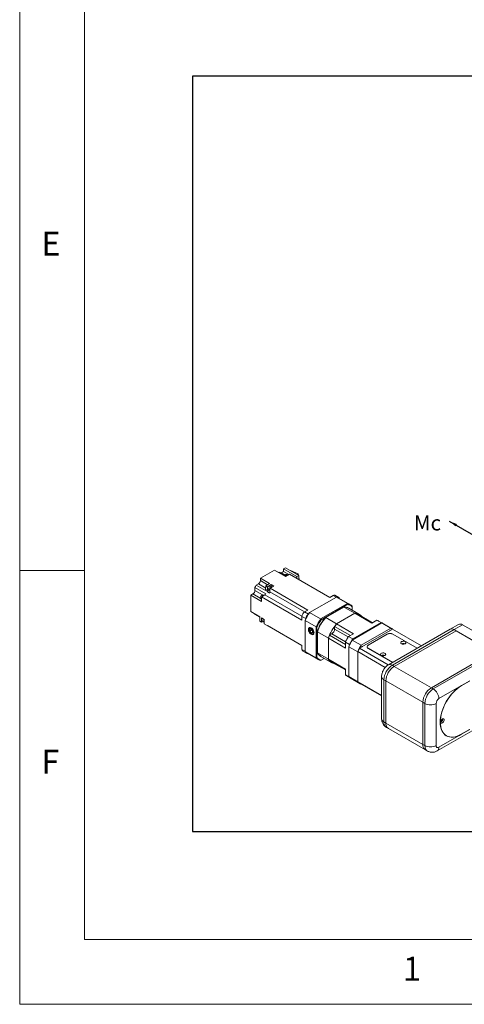
# Model space of a CAD drawing. Units: millimetres. Extents: x 10 to 2810, y 10 to 1949.
# Drawn here: x 10 to 250, y 10 to 542 of the extents above; entities that cross this region are included whole.
import ezdxf

# ---------------------------------------------------------------- set-up
doc = ezdxf.new("R2010")
doc.units = ezdxf.units.MM
doc.header["$LTSCALE"] = 0.5
doc.layers.add('4 DIM', color=4, linetype='Continuous')
doc.layers.add('표제란', color=4, linetype='Continuous')
doc.styles.get("Standard").update_dxf_attribs({"font": 'romans.shx', "bigfont": 'whgtxt.shx'})
doc.dimstyles.new('A3', dxfattribs={"dimscale": 6, "dimtxt": 3, "dimasz": 2.5, "dimexe": 1, "dimexo": 1, "dimgap": 1, "dimtad": 1, "dimdec": 4, "dimdsep": 46, "dimtxsty": 'Standard', "dimcen": 0, "dimclrd": 4, "dimclre": 4, "dimclrt": 254, "dimazin": 2, "dimtfac": 1, "dimtdec": 4, "dimtmove": 0, "dimatfit": 3, "dimfxl": 1, "dimtolj": 1, "dimarcsym": 0})

# ---------------------------------------------------------------- blocks, each defined once
blk = doc.blocks.new('표제란2')
at = {"linetype": 'Continuous', "lineweight": 0}
for p, q in [((10, 297), (10, 20)), ((10, 20), (410, 20))]:
    blk.add_line(p, q, dxfattribs=at)
at = {"layer": '표제란', "linetype": 'Continuous', "lineweight": 0}
for p, q in [((15, 292), (15, 25)), ((15, 53.5), (10, 53.5)), ((15, 25), (275, 25))]:
    blk.add_line(p, q, dxfattribs=at)
at = {"layer": '표제란', "linetype": 'Continuous', "lineweight": 0, "char_height": 1.852, "attachment_point": 1}
for s, insert in [('E', (11.667, 79.668)), ('F', (11.667, 39.668)), ('1', (39.583, 23.668))]:
    blk.add_mtext(s, dxfattribs=dict(at, insert=insert))
blk = doc.blocks.new('A$C37DF493D')
at = {"layer": '4 DIM'}
for s, p in [('Mb', (98.96, 115.78)), ('Ma', (211.82, 67.53)), ('Mc', (-2.57, 49.45))]:
    blk.add_text(s, height=13.5, dxfattribs=at).set_placement(p)
for points in [[(129.28, 115.74), (129.28, 0)], [(29.05, 57.87), (129.28, 0)], [(229.51, 57.86), (129.28, 0)]]:
    blk.add_leader(points, dimstyle='A3', override={"dimscale": 3, "dimgap": 1, "dimtad": 1, "dimdec": 3, "dimtdec": 3, "dimatfit": 2})
blk = doc.blocks.new('A$C6823404E')
at = {"color": 7, "linetype": 'Continuous', "lineweight": 15}
for p, q in [((6.01, 45.92), (2.43, 43.86)), ((8.77, 44.33), (6.01, 45.92)), ((7.14, 45.35), (7.07, 45.31)), ((8.59, 44.51), (7.14, 45.35)), ((8.77, 46.48), (8.27, 46.2)), ((11.6, 44.28), (8.27, 46.2)), ((8.27, 46.2), (8.27, 45.54)), ((9.57, 44.79), (8.27, 45.54)), ((12.09, 44.57), (8.77, 46.48)), ((9.77, 44.91), (8.77, 44.33)), ((9.3, 44.7), (9.13, 44.8)), ((19.92, 39.04), (9.77, 44.91)), ((10.03, 45.77), (10.01, 45.77)), ((11.98, 45), (10.03, 45.77)), ((11.98, 45), (11.66, 44.82)), ((12.03, 44.6), (11.98, 45)), ((1.94, 42.43), (1.37, 42.1)), ((2.43, 43.86), (4.77, 42.51)), ((2.43, 43.86), (2.43, 43.28)), ((4.77, 42.51), (3.81, 41.96)), ((4.23, 41.71), (5.19, 42.26)), ((5.19, 42.26), (5.83, 41.9)), ((5.19, 42.26), (5.19, 41.79)), ((11.6, 44.28), (12.09, 44.57)), ((11.6, 43.85), (11.6, 44.28)), ((11.81, 43.73), (11.81, 43.73)), ((12.09, 43.56), (12.09, 44.57)), ((12.17, 43.52), (12.09, 44.14)), ((0.57, 39.92), (0, 39.59)), ((3.82, 39.92), (1.06, 41.51)), ((1.06, 41.51), (1.06, 40.78)), ((1.37, 42.1), (3.71, 40.76)), ((3.75, 41.02), (4.18, 40.77)), ((3.81, 41.96), (4.23, 41.71)), ((4.13, 40.51), (4.67, 40.82)), ((4.13, 40.51), (4.77, 40.14)), ((4.62, 40.85), (4.8, 40.75)), ((5.22, 41.54), (4.87, 41.35)), ((4.87, 41.35), (14.39, 35.85)), ((5.35, 41.7), (5.17, 41.8)), ((5.34, 41.62), (5.22, 41.54)), ((5.83, 41.9), (5.34, 41.62)), ((0, 39.59), (0, 35.46)), ((2.76, 38), (0, 39.59)), ((2.53, 38.69), (2.7, 38.59)), ((2.76, 39.16), (2.76, 38)), ((12.91, 33.29), (2.76, 39.16)), ((3.25, 39.54), (3.08, 39.65)), ((14.82, 35.2), (21.61, 39.12)), ((17.61, 33.59), (24.4, 37.51)), ((24.47, 37.3), (17.76, 33.42)), ((20.76, 39.53), (19.92, 39.04)), ((22.2, 39), (21.21, 39.57)), ((21.61, 39.12), (24.4, 37.51)), ((25, 37.26), (22.21, 38.86)), ((24.4, 37.51), (24.47, 37.3)), ((0, 35.46), (2.33, 34.12)), ((0.99, 34.89), (0.99, 34.81)), ((0.99, 34.81), (2.33, 34.04)), ((14.39, 35.85), (13.55, 35.37)), ((14.77, 35.18), (14.82, 35.2)), ((17.61, 33.59), (14.82, 35.2)), ((18.82, 34), (23.41, 36.65)), ((23.48, 36.61), (18.89, 33.96)), ((21.64, 32.37), (26.24, 35.02)), ((23.41, 36.65), (23.44, 36.59)), ((23.48, 36.61), (26.24, 35.02)), ((27.44, 34.69), (24.68, 36.28)), ((25.53, 36.69), (25.53, 36.86)), ((25.53, 35.8), (25.53, 36.69)), ((30.53, 32.54), (26.24, 35.02)), ((30.72, 32.66), (26.74, 34.96)), ((2.33, 34.12), (2.33, 33.01)), ((2.33, 33.01), (2.76, 32.77)), ((2.76, 33.87), (3.39, 33.5)), ((2.76, 32.77), (2.76, 33.87)), ((3.15, 32.85), (3.33, 32.75)), ((3.39, 33.5), (3.39, 32.95)), ((3.39, 32.95), (3.39, 32.8)), ((3.39, 32.8), (3.39, 32.4)), ((3.39, 32.4), (12.91, 26.9)), ((12.91, 34.26), (12.91, 33.29)), ((13.69, 33.24), (13.69, 33.3)), ((16.48, 31.63), (13.69, 33.24)), ((13.69, 33.24), (13.69, 25.4)), ((17.76, 33.42), (17.61, 33.59)), ((18.82, 34), (18.87, 33.93)), ((21.64, 32.37), (18.89, 33.96)), ((25.93, 29.89), (21.64, 32.37)), ((33.06, 32.59), (25.57, 28.27)), ((25.7, 28.55), (32.85, 32.68)), ((32.88, 32.6), (25.76, 28.49)), ((31.8, 33.28), (30.53, 32.54)), ((32.85, 32.68), (31.8, 33.28)), ((33.27, 32.48), (32.23, 33.08)), ((32.85, 32.68), (32.88, 32.6)), ((33.06, 32.59), (35.32, 31.28)), ((35.58, 31.15), (33.32, 32.46)), ((4.23, 31.91), (12.91, 26.9)), ((14.92, 31.46), (14.84, 31.41)), ((14.89, 30.99), (15.25, 31.02)), ((14.89, 30.52), (14.89, 30.99)), ((14.89, 30.52), (15.41, 30.82)), ((15.24, 30.08), (14.89, 30.52)), ((15.6, 30.29), (15.24, 30.08)), ((15.6, 30.11), (15.24, 30.08)), ((15.25, 31.02), (15.6, 30.58)), ((15.6, 30.58), (15.6, 30.11)), ((15.79, 29.77), (15.87, 29.81)), ((16.48, 31.63), (16.7, 31.59)), ((16.48, 23.8), (16.48, 31.63)), ((16.7, 31.59), (16.7, 23.84)), ((16.73, 30.38), (16.81, 30.37)), ((16.73, 25.08), (16.73, 30.38)), ((16.8, 30.34), (19.56, 28.75)), ((16.8, 30.34), (16.8, 25.04)), ((20.44, 29.83), (19.86, 29.5)), ((21.15, 31.74), (25.14, 29.43)), ((21.15, 31.74), (21.15, 31.06)), ((25.93, 29.89), (24.65, 29.15)), ((35.75, 31.04), (27.41, 26.22)), ((35.32, 31.28), (27.84, 26.96)), ((50.24, 31.02), (34.68, 22.04)), ((51.24, 30.92), (35.68, 21.94)), ((35.75, 31.04), (43.02, 26.85)), ((36.18, 21.65), (51.73, 30.63)), ((52.36, 32.24), (50.24, 31.02)), ((51.73, 30.63), (51.24, 30.92)), ((51.73, 30.63), (61.07, 25.24)), ((61.56, 24.96), (51.73, 30.63)), ((51.73, 30.63), (51.73, 30.63)), ((63.68, 26.18), (53.36, 32.14)), ((19.56, 23.45), (19.56, 28.75)), ((23.84, 26.28), (19.56, 28.75)), ((23.84, 27.19), (19.86, 29.5)), ((23.84, 27.78), (23.84, 27.75)), ((24.89, 27.15), (23.84, 27.75)), ((23.84, 27.75), (23.84, 26.28)), ((24.63, 29.14), (24.65, 29.15)), ((24.65, 29.15), (25.7, 28.55)), ((27.84, 26.96), (25.57, 28.27)), ((25.76, 28.49), (25.7, 28.55)), ((34.41, 29.77), (29.6, 27)), ((34.37, 29.75), (29.63, 27.02)), ((41.92, 26.21), (35.79, 29.75)), ((41.95, 26.23), (35.82, 29.77)), ((12.91, 26.9), (12.91, 25.93)), ((13.1, 25.52), (14.09, 24.95)), ((13.69, 25.4), (16.48, 23.8)), ((14.22, 25.01), (17, 23.4)), ((16.8, 25.09), (16.73, 25.08)), ((16.8, 25.04), (19.56, 23.45)), ((24.69, 26.61), (26.95, 25.31)), ((24.69, 26.61), (24.69, 19.1)), ((24.89, 27.15), (24.98, 27.13)), ((24.89, 27.04), (24.89, 27.15)), ((26.95, 25.31), (26.95, 17.79)), ((26.98, 25.38), (33.9, 21.38)), ((26.98, 25.38), (26.98, 17.76)), ((34.67, 22.03), (27.41, 26.22)), ((29.34, 26.61), (29.34, 26.44)), ((29.6, 26.18), (35.73, 22.64)), ((35.77, 22.66), (29.63, 26.2)), ((45.51, 16.26), (61.07, 25.24)), ((46, 15.98), (61.56, 24.96)), ((16.7, 23.84), (16.48, 23.8)), ((18.53, 23.67), (17.61, 23.14)), ((17.61, 23.14), (17.76, 23.23)), ((17.69, 24.16), (20.44, 22.57)), ((17.76, 23.23), (18.53, 23.67)), ((23.84, 20.97), (19.56, 23.45)), ((19.86, 23.05), (23.84, 20.74)), ((23.84, 20.74), (21.15, 22.3)), ((21.15, 22.3), (21.15, 22.3)), ((23.84, 20.97), (23.84, 19.5)), ((35.68, 21.94), (36.18, 21.65)), ((36.18, 21.65), (45.51, 16.26)), ((23.84, 19.5), (24.89, 18.89)), ((24.23, 19.23), (25.27, 18.62)), ((26.95, 17.79), (24.69, 19.1)), ((24.89, 18.89), (24.89, 18.9)), ((25.32, 18.6), (27.58, 17.29)), ((32.97, 14.3), (26.98, 17.76)), ((27.41, 17.4), (32.97, 14.19)), ((32.97, 19.08), (32.97, 8.46)), ((34.05, 17.98), (33.56, 18.26)), ((33.56, 18.26), (33.56, 7.65)), ((34.05, 17.98), (43.39, 12.59)), ((34.05, 7.36), (34.05, 17.98)), ((55.13, 17.94), (53, 16.71)), ((55.2, 18.02), (53.08, 16.79)), ((45.51, 16.26), (46, 15.98)), ((53.08, 16.79), (47.42, 13.53)), ((43.39, 1.97), (43.39, 12.59)), ((43.88, 12.3), (43.39, 12.59)), ((43.88, 1.69), (43.88, 12.3)), ((46.71, 12.3), (46.71, 1.69)), ((33.56, 7.65), (34.05, 7.36)), ((47, 0.36), (62.56, 9.34)), ((34.05, 7.36), (43.39, 1.97)), ((34.18, 6.27), (34.68, 5.99)), ((34.68, 5.99), (44.01, 0.6)), ((53, 4.54), (55.13, 5.77)), ((53.08, 4.54), (55.2, 5.77)), ((47.42, 1.28), (53.08, 4.54)), ((43.39, 1.97), (43.88, 1.69)), ((44.01, 0.6), (44.5, 0.31))]:
    blk.add_line(p, q, dxfattribs=at)
at = {"color": 8, "linetype": 'Continuous', "lineweight": 15}
for p, q in [((7.7, 45.26), (8.72, 44.67)), ((3.77, 41.37), (1.94, 42.43)), ((2.43, 43.28), (4.27, 42.22)), ((2.42, 38.85), (0.57, 39.92)), ((1.06, 40.78), (2.98, 39.67)), ((4.81, 40.4), (13.55, 35.36)), ((12.91, 34.27), (3.54, 39.67)), ((21.54, 39.08), (20.76, 39.53)), ((14.53, 34.8), (13.55, 35.37)), ((13.89, 33.7), (12.91, 34.26)), ((20.44, 29.83), (23.88, 27.85)), ((21.15, 31.06), (24.58, 29.08)), ((51.24, 30.92), (53.36, 32.14)), ((34.41, 29.77), (34.41, 29.77)), ((35.82, 29.77), (35.82, 29.73)), ((13.69, 25.49), (12.91, 25.93)), ((29.6, 27), (29.6, 27)), ((29.63, 26.2), (29.63, 26.16)), ((53, 16.71), (52.97, 16.73)), ((53.04, 4.56), (53.08, 4.54))]:
    blk.add_line(p, q, dxfattribs=at)
at = {"color": 7, "linetype": 'Continuous', "lineweight": 15, "flags": 128}
for points in [[(9.39, 44.69), (9.28, 44.7), (9.14, 44.65)], [(9.14, 44.65), (8.99, 44.53), (8.88, 44.39)], [(4.9, 41.78), (4.76, 41.66), (4.64, 41.51), (4.55, 41.33), (4.51, 41.14), (4.52, 40.99), (4.59, 40.88), (4.62, 40.85)], [(2.8, 39.62), (2.66, 39.51), (2.54, 39.35), (2.45, 39.17), (2.41, 38.99), (2.43, 38.83), (2.49, 38.72), (2.53, 38.69)], [(3.33, 39.54), (3.23, 39.54), (3.08, 39.49)], [(3.2, 39.45), (3.18, 39.44), (3.11, 39.39)], [(3.22, 33.6), (3.16, 33.51), (3.08, 33.33), (3.04, 33.15), (3.05, 32.99), (3.11, 32.88), (3.15, 32.85)], [(32.99, 32.55), (32.98, 32.55), (32.88, 32.6)], [(15.95, 30.14), (15.92, 29.94), (15.85, 29.78), (15.73, 29.68), (15.57, 29.64), (15.39, 29.67), (15.2, 29.76), (15.01, 29.92), (14.84, 30.12), (14.7, 30.35), (14.6, 30.6), (14.55, 30.84), (14.55, 31.06), (14.6, 31.25), (14.7, 31.38), (14.84, 31.45), (15.01, 31.45), (15.2, 31.39), (15.39, 31.26), (15.57, 31.08), (15.73, 30.87), (15.85, 30.62), (15.92, 30.38), (15.95, 30.14)], [(14.83, 31.41), (14.84, 31.41), (14.99, 31.46)], [(25.76, 28.49), (25.65, 28.32), (25.64, 28.3)], [(37.98, 27.34), (38.15, 27.27), (38.36, 27.24), (38.57, 27.24), (38.77, 27.29), (38.93, 27.37), (39.04, 27.47), (39.09, 27.59), (39.06, 27.72), (38.97, 27.83), (38.82, 27.92), (38.62, 27.97), (38.41, 27.98), (38.2, 27.96), (38.02, 27.9), (37.88, 27.8), (37.8, 27.69), (37.79, 27.56), (37.85, 27.44), (37.98, 27.34)], [(32.89, 24.41), (33.06, 24.33), (33.27, 24.3), (33.48, 24.3), (33.68, 24.35), (33.84, 24.43), (33.95, 24.53), (34, 24.66), (33.97, 24.78), (33.88, 24.89), (33.72, 24.98), (33.53, 25.03), (33.32, 25.05), (33.11, 25.02), (32.93, 24.96), (32.79, 24.86), (32.71, 24.75), (32.7, 24.62), (32.76, 24.51), (32.89, 24.41)], [(53, 16.71), (52.49, 16.38), (51.98, 16), (51.48, 15.57), (50.99, 15.08), (50.52, 14.56), (50.08, 14), (49.66, 13.4), (49.28, 12.78), (48.93, 12.14), (48.62, 11.48), (48.36, 10.81), (48.14, 10.15), (47.96, 9.48), (47.84, 8.83), (47.76, 8.2), (47.74, 7.59), (47.76, 7), (47.84, 6.46), (47.96, 5.95), (48.14, 5.49), (48.36, 5.08), (48.62, 4.72), (48.93, 4.42), (49.28, 4.18), (49.66, 4), (50.08, 3.88), (50.52, 3.83), (50.99, 3.84), (51.48, 3.92), (51.98, 4.07), (52.49, 4.28), (53, 4.54)], [(53.08, 16.79), (52.56, 16.46), (52.04, 16.08), (51.54, 15.64), (51.05, 15.15), (50.58, 14.63), (50.13, 14.06), (49.71, 13.46), (49.33, 12.83), (48.98, 12.19), (48.67, 11.53), (48.4, 10.86), (48.18, 10.18), (48, 9.52), (47.87, 8.86), (47.8, 8.22), (47.77, 7.61), (47.8, 7.02), (47.87, 6.47), (48, 5.96), (48.18, 5.5), (48.4, 5.08), (48.67, 4.72), (48.98, 4.42), (49.33, 4.17), (49.71, 3.99), (50.13, 3.88), (50.58, 3.82), (51.05, 3.84), (51.54, 3.92), (52.04, 4.06), (52.56, 4.27), (53.08, 4.54)], [(48.27, 7.38), (48.42, 7.5), (48.55, 7.66), (48.65, 7.86), (48.71, 8.06), (48.71, 8.24), (48.65, 8.37), (48.55, 8.45), (48.42, 8.46), (48.27, 8.41), (48.11, 8.29), (47.98, 8.12), (47.88, 7.93), (47.83, 7.73), (47.83, 7.55), (47.88, 7.41), (47.98, 7.33), (48.11, 7.32), (48.27, 7.38)], [(47.84, 7.78), (47.84, 7.78), (47.89, 7.72), (47.97, 7.7), (48.06, 7.73)], [(47.85, 7.84), (47.86, 7.84), (47.92, 7.83), (47.98, 7.85), (48.05, 7.91), (48.11, 7.98), (48.15, 8.07), (48.16, 8.16)], [(47.86, 7.75), (47.89, 7.75), (47.98, 7.78)], [(47.98, 7.78), (48.08, 7.85), (48.15, 7.96), (48.21, 8.08), (48.22, 8.19), (48.21, 8.29), (48.19, 8.32)], [(48.06, 7.73), (48.15, 7.81), (48.23, 7.91), (48.28, 8.03), (48.3, 8.15), (48.28, 8.25), (48.23, 8.31), (48.15, 8.32), (48.15, 8.32)], [(48.16, 8.16), (48.15, 8.23), (48.11, 8.27), (48.1, 8.28)]]:
    blk.add_lwpolyline(points, dxfattribs=at)
at = {"color": 8, "linetype": 'Continuous', "lineweight": 15, "flags": 128}
for points in [[(15.9, 29.87), (15.85, 29.81), (15.8, 29.77)], [(44.51, 0.31), (44.5, 0.31), (44.29, 0.48), (44.11, 0.71), (43.99, 0.99), (43.91, 1.32), (43.88, 1.69)]]:
    blk.add_lwpolyline(points, dxfattribs=at)
at = {"color": 7, "linetype": 'Continuous', "lineweight": 15}
for centre, radius, start, end in [((7.43, 45.75), 0.561, 269.4738, 298.6374), ((36.58, -12.17), 64.28, 116.1257, 116.6972), ((9.3, 44.08), 0.832, 122.5866, 153.1705), ((9.01, 44.57), 0.259, 63.3919, 127.9181), ((1.36, 43.33), 1.08, 302.6053, 357.3943), ((-0.01, 40.83), 1.08, 302.6052, 357.3943), ((-0.18, 42.55), 1.62, 319.9989, 343.798), ((2.84, 40.73), 1.27, 303.7704, 320.4758), ((2.55, 41.09), 1.2, 343.843, 356.5074), ((82.95, 36.73), 79.32, 176.224, 176.9047), ((2.98, 40.85), 1.2, 343.843, 356.5074), ((83.38, 36.49), 79.32, 176.224, 176.9047), ((5.31, 40.97), 0.552, 143.4593, 209.4892), ((3.61, 40.48), 1.2, 343.843, 356.5074), ((84.01, 36.12), 79.32, 176.224, 176.9047), ((5.06, 41.57), 0.259, 63.3939, 127.9178), ((5.64, 40.91), 0.867, 122.2981, 148.4327), ((5.35, 41.41), 0.288, 69.1989, 126.9357), ((5.56, 41.11), 0.555, 112.3395, 127.6551), ((3.18, 38.82), 0.516, 144.5047, 215.4953), ((46.92, -26.89), 79.45, 123.0939, 123.7734), ((3.55, 38.75), 0.878, 122.4032, 150.7833), ((2.96, 39.41), 0.259, 63.3939, 127.9178), ((21.02, 39.16), 0.453, 65.6914, 125.6186), ((20.86, 36.51), 2.71, 60.0576, 73.9743), ((22.02, 38.69), 0.352, 14.0446, 111.1443), ((23.65, 34.92), 2.7, 45.9845, 74.005), ((23.71, 34.76), 2.64, 46.646, 73.3433), ((14.29, 34.2), 1.38, 122.6054, 177.3944), ((26.17, 27.35), 13.8, 145.2977, 154.7022), ((26, 27.44), 13.63, 145.4375, 154.5626), ((15.3, 33.62), 1.4, 124.2637, 175.7362), ((23.38, 34.16), 2.49, 59.3659, 89.2589), ((23.44, 34.09), 2.52, 60.4979, 89.0871), ((26.22, 32.59), 2.43, 41.9811, 89.5687), ((26.17, 32.26), 2.76, 78.1593, 88.5278), ((-25.09, 90.09), 63.73, 295.9126, 296.2348), ((3.8, 32.99), 0.512, 141.615, 218.385), ((3.94, 32.87), 0.555, 172.3485, 187.6515), ((28.95, 25.74), 13.8, 145.2977, 154.7022), ((28.91, 25.76), 13.53, 145.523, 154.477), ((27.93, 26.33), 11.91, 139.9115, 160.0885), ((28, 26.29), 11.91, 139.9115, 160.0885), ((30.76, 24.7), 11.91, 139.9115, 160.0885), ((30.36, 25), 11.41, 139.801, 143.8216), ((30.88, 30.75), 2.69, 60.0232, 70.0114), ((31.93, 30.15), 2.69, 59.4906, 70.0193), ((31.98, 30.14), 2.68, 60.0086, 66.205), ((52.77, 31.32), 1.01, 54.3825, 114.3071), ((19.61, 31.13), 1.54, 302.6053, 357.3947), ((35.08, 28.39), 1.54, 62.6092, 117.3908), ((35.11, 28.41), 1.54, 62.6101, 117.3899), ((35.29, 30.28), 0.46, 97.3019, 142.6927), ((34.24, 28.84), 2.67, 55.5889, 66.2099), ((50.65, 30.1), 1.01, 54.3825, 114.3071), ((30.3, 24.88), 11.42, 156.1791, 160.1979), ((36.2, 21.55), 13.83, 146.6456, 153.3543), ((36.1, 21.61), 13.73, 146.7344, 153.2653), ((37.25, 20.95), 13.78, 147.9163, 155.7287), ((37.25, 20.95), 13.83, 146.6456, 153.3543), ((38.44, 26.48), 0.973, 62.2917, 117.7085), ((13.36, 25.89), 0.447, 173.9285, 234.7592), ((15.63, 27.44), 2.81, 226.2589, 239.7042), ((14.27, 25.26), 0.352, 188.8391, 285.9604), ((18.88, 26.36), 2.51, 210.8263, 240.5443), ((18.93, 26.3), 2.48, 210.6375, 239.7733), ((39.51, 19.64), 13.78, 147.9163, 155.7287), ((39.44, 19.67), 13.7, 151.4639, 155.4154), ((28.29, 26.24), 0.46, 97.3019, 142.6927), ((29.75, 26.59), 0.437, 110.7839, 249.2161), ((29.79, 26.61), 0.437, 110.7833, 249.2155), ((38.44, 26.71), 0.558, 73.815, 106.1838), ((18.35, 25.74), 2.7, 225.9832, 254.0063), ((18.52, 25.76), 2.64, 226.646, 253.3432), ((21.66, 24.69), 2.45, 210.5817, 257.8475), ((21.91, 24.89), 2.76, 211.4661, 221.83), ((33.35, 23.54), 0.973, 62.2918, 117.7077), ((33.35, 23.77), 0.558, 73.8186, 106.1821), ((38.13, 18.07), 4.58, 122.3868, 177.6132), ((38.63, 17.79), 4.58, 122.3868, 177.6132), ((25.66, 21.68), 2.84, 230.2424, 239.7182), ((26.69, 20.97), 2.74, 223.036, 239.9013), ((26.62, 20.95), 2.69, 229.9767, 240.5082), ((28.94, 19.64), 2.72, 222.9763, 244.3292), ((28.97, 19.68), 2.76, 224.0202, 235.5287), ((47.96, 12.4), 4.58, 122.3868, 177.6132), ((48.46, 12.11), 4.58, 122.3868, 177.6132), ((44.35, 13.39), 3.07, 2.6055, 57.3945), ((48.25, 12.23), 1.54, 122.605, 177.395), ((45.3, 15.03), 3.07, 242.6094, 297.3906), ((35.54, 7.2), 1.49, 173.9746, 234.7129), ((44.87, 1.82), 1.49, 173.9746, 234.7129), ((45.3, 4.42), 3.07, 242.6094, 297.3906), ((47.14, 1.62), 0.437, 170.7852, 309.204)]:
    blk.add_arc(centre, radius, start, end, dxfattribs=at)
at = {"color": 8, "linetype": 'Continuous', "lineweight": 15}
for centre, radius, start, end in [((35.1, 21.18), 0.956, 52.6857, 116.5494), ((33.93, 19.14), 0.956, 183.4743, 247.3122), ((33.97, 8.56), 1.01, 185.6936, 245.627), ((35.04, 7.49), 1.49, 173.9746, 234.7129), ((46.42, 1.18), 1.01, 305.7137, 5.619)]:
    blk.add_arc(centre, radius, start, end, dxfattribs=at)
at = {"color": 7, "linetype": 'Continuous', "lineweight": 15}
for points, knots in [([(14.83, 31.4), (14.81, 31.38), (14.74, 31.34), (14.67, 31.23), (14.62, 31.08), (14.61, 30.93), (14.62, 30.79), (14.64, 30.71), (14.65, 30.69)], [0, 0, 0, 0, 0.131065, 0.344214, 0.547772, 0.729259, 0.918936, 1, 1, 1, 1]), ([(14.95, 31.32), (15.02, 31.32), (15.13, 31.31), (15.29, 31.22), (15.41, 31.13), (15.52, 31.01), (15.65, 30.83), (15.78, 30.59), (15.84, 30.34), (15.85, 30.15), (15.83, 30.02), (15.78, 29.92), (15.7, 29.81), (15.55, 29.75), (15.36, 29.79), (15.21, 29.87), (15.08, 29.97), (14.97, 30.09), (14.84, 30.26), (14.71, 30.51), (14.65, 30.76), (14.64, 30.94), (14.66, 31.07), (14.71, 31.18), (14.79, 31.28), (14.89, 31.31), (14.95, 31.32)], [0, 0, 0, 0, 0.059864, 0.09209, 0.125, 0.15791, 0.190136, 0.25, 0.309864, 0.34209, 0.375, 0.40791, 0.440136, 0.5, 0.559864, 0.59209, 0.625, 0.65791, 0.690136, 0.75, 0.809864, 0.84209, 0.875, 0.90791, 0.940136, 1, 1, 1, 1]), ([(14.65, 30.69), (14.65, 30.67), (14.67, 30.6), (14.71, 30.47), (14.77, 30.36), (14.8, 30.29)], [0, 0, 0, 0, 0.145428, 0.473905, 1, 1, 1, 1]), ([(14.8, 30.29), (14.85, 30.22), (14.91, 30.13), (15, 30.03), (15.04, 29.99), (15.05, 29.98)], [0, 0, 0, 0, 0.601025, 0.841804, 1, 1, 1, 1]), ([(15.05, 29.98), (15.07, 29.96), (15.13, 29.9), (15.23, 29.82), (15.36, 29.76), (15.49, 29.72), (15.62, 29.71), (15.73, 29.73), (15.78, 29.77), (15.8, 29.78)], [0, 0, 0, 0, 0.090927, 0.244669, 0.406387, 0.572932, 0.744922, 0.926335, 1, 1, 1, 1]), ([(34.68, 22.04), (34.59, 21.98), (34.38, 21.85), (34.09, 21.6), (33.8, 21.29), (33.54, 20.94), (33.32, 20.56), (33.15, 20.14), (33.03, 19.72), (32.98, 19.36), (32.98, 19.15), (32.97, 19.08)], [0, 0, 0, 0, 0.092016, 0.207428, 0.325773, 0.446467, 0.56887, 0.693814, 0.822387, 0.939533, 1, 1, 1, 1]), ([(32.97, 8.46), (32.98, 8.35), (32.99, 8.1), (33.06, 7.74), (33.18, 7.39), (33.36, 7.06), (33.57, 6.76), (33.84, 6.5), (34.05, 6.34), (34.18, 6.28), (34.19, 6.27)], [0, 0, 0, 0, 0.132396, 0.278798, 0.421645, 0.562187, 0.701321, 0.839692, 0.990291, 1, 1, 1, 1]), ([(44.51, 0.31), (44.62, 0.26), (44.83, 0.14), (45.19, 0.04), (45.55, -0.01), (45.92, 0), (46.28, 0.06), (46.64, 0.17), (46.88, 0.3), (47, 0.36)], [0, 0, 0, 0, 0.137688, 0.280408, 0.420313, 0.558711, 0.697037, 0.836914, 1, 1, 1, 1])]:
    blk.add_open_spline(points, degree=3, knots=knots, dxfattribs=at)
at = {"xscale": 0.28, "yscale": 0.28, "zscale": 0.28}
blk.add_blockref('A$C37DF493D', (41.84, 42.06), dxfattribs=at)

msp = doc.modelspace()

# ---------------------------------------------------------------- linework, layer by layer
msp.add_lwpolyline([(103.33333, 103.33333), (745, 103.33333), (745, 511.66667), (103.33333, 511.66667)], close=True)

# ---------------------------------------------------------------- block references
for name, p, xscale, yscale, zscale in [('표제란2', (-60, -130), 7, 7, 7), ('A$C6823404E', (134.82768, 146.24261), 2.145, 2.145, 2.145)]:
    msp.add_blockref(name, p, dxfattribs=dict(xscale=xscale, yscale=yscale, zscale=zscale))

doc.saveas('drawing.dxf')
